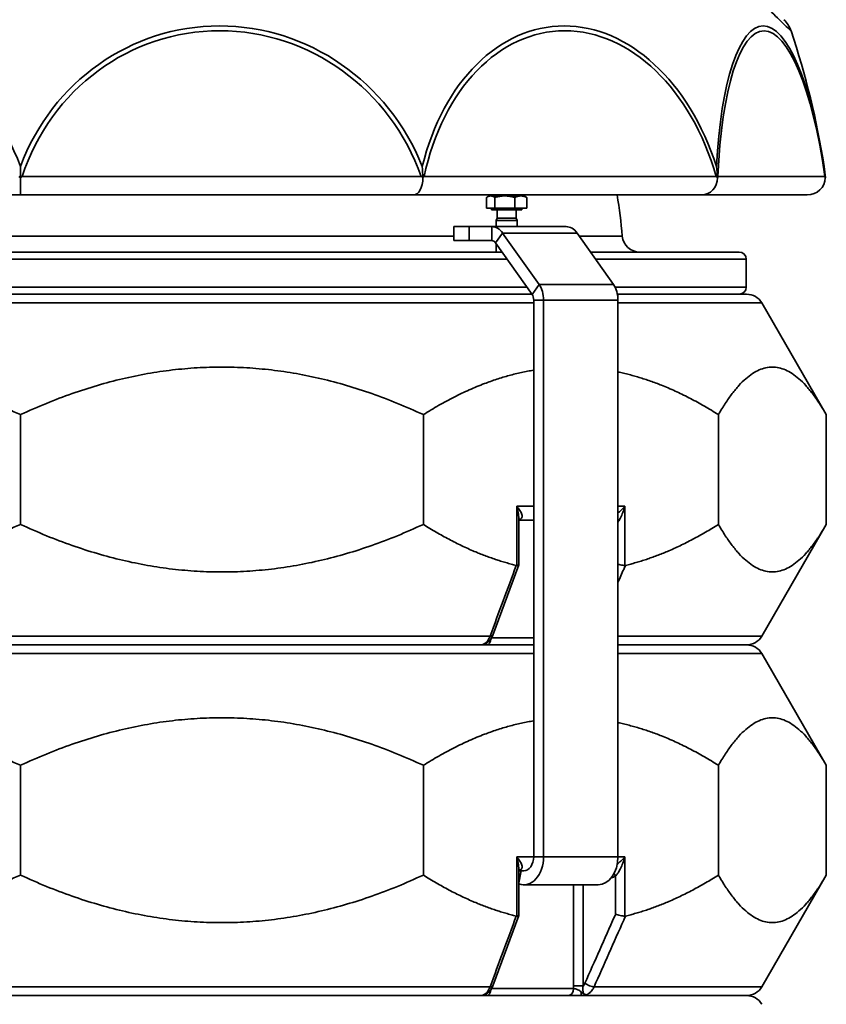
# Model space of a CAD drawing. Units: millimetres. Extents: x 10 to 205, y 5 to 292.
# Drawn here: x 156 to 172, y 253 to 272 of the extents above; entities that cross this region are included whole.
import ezdxf

# ---------------------------------------------------------------- set-up
doc = ezdxf.new("R2010")
doc.units = ezdxf.units.MM
doc.layers.add('Sichtbare Kanten(DIN)', color=7, linetype='Continuous', lineweight=35)
doc.layers.add('Sichtbare tangentiale Kanten(DIN)', color=7, linetype='Continuous', lineweight=35)

msp = doc.modelspace()

# ---------------------------------------------------------------- linework, layer by layer
at = {"layer": 'Sichtbare Kanten(DIN)'}
for p, q in [((156.4951, 268.5991), (156.4951, 268.9275)), ((149.0159, 268.5991), (156.4951, 268.5991)), ((156.4951, 268.5991), (163.9743, 268.5991)), ((163.9743, 268.5991), (169.4495, 268.5991)), ((165.3566, 268.3472), (165.3566, 268.5508)), ((165.406, 268.5806), (165.3748, 268.5626)), ((165.4345, 268.5806), (165.406, 268.5806)), ((165.7037, 268.5806), (165.4345, 268.5806)), ((165.5123, 268.3472), (165.5123, 268.5508)), ((166.0085, 268.5806), (165.7037, 268.5806)), ((165.895, 268.3472), (165.895, 268.5508)), ((166.0727, 268.5806), (166.0085, 268.5806)), ((166.0727, 268.5806), (166.1038, 268.5626)), ((166.122, 268.3472), (166.122, 268.5508)), ((169.4495, 268.5991), (171.4535, 268.5991)), ((165.5123, 268.3472), (165.3566, 268.3472)), ((165.4493, 268.3472), (165.4493, 268.3139)), ((165.4493, 268.3139), (166.0293, 268.3139)), ((165.895, 268.3472), (165.5123, 268.3472)), ((165.5574, 268.3139), (165.5574, 268.1548)), ((166.122, 268.3472), (165.895, 268.3472)), ((165.9213, 268.3139), (165.9213, 268.1548)), ((166.0293, 268.3472), (166.0293, 268.3139)), ((165.5574, 268.1548), (165.5393, 268.1139)), ((165.5393, 268.1139), (165.9393, 268.1139)), ((165.5393, 268.1139), (165.5393, 267.9972)), ((165.5574, 268.1548), (165.9213, 268.1548)), ((165.9213, 268.1548), (165.9393, 268.1139)), ((165.9393, 268.1139), (165.9393, 267.9972)), ((164.7346, 267.9972), (165.0275, 267.9972)), ((164.7346, 267.9972), (164.7346, 267.7306)), ((165.0275, 267.9972), (165.455, 267.9972)), ((166.8692, 267.9972), (165.455, 267.9972)), ((165.6633, 267.8752), (166.3554, 266.8964)), ((167.0775, 267.8752), (167.7696, 266.8964)), ((165.0275, 267.7306), (164.7346, 267.7306)), ((165.0275, 267.7306), (165.455, 267.7306)), ((165.53, 267.6866), (166.2221, 266.7078)), ((165.5393, 267.6734), (165.5393, 267.5124)), ((147.337, 267.5124), (165.6532, 267.5124)), ((167.334, 267.5124), (170.1617, 267.5124)), ((170.2951, 266.8458), (170.2951, 267.3791)), ((146.7713, 266.7124), (166.2188, 266.7124)), ((166.2532, 266.6018), (166.2532, 256.0165)), ((166.4417, 266.6018), (166.4417, 256.0165)), ((167.8454, 266.7124), (170.3026, 266.7124)), ((167.8559, 266.6018), (167.8559, 256.0165)), ((170.5913, 266.5458), (171.8172, 264.4225)), ((156.4951, 262.3357), (156.4951, 264.4225)), ((164.1561, 262.3357), (164.1561, 264.4225)), ((169.7644, 262.3357), (169.7644, 264.4225)), ((171.8172, 262.3357), (171.8172, 264.4225)), ((165.9703, 261.569), (165.9703, 262.4458)), ((165.9703, 262.4165), (166.2532, 262.4165)), ((170.5913, 260.2124), (171.8172, 262.3357)), ((165.4763, 260.2328), (165.97, 261.5671)), ((146.737, 260.0458), (166.2532, 260.0458)), ((165.2599, 260.0458), (147.7302, 260.0458)), ((167.8559, 260.0458), (170.3026, 260.0458)), ((170.3026, 260.0458), (167.8559, 260.0458)), ((170.5913, 259.8791), (171.8172, 257.7558)), ((156.4951, 255.669), (156.4951, 257.7558)), ((164.1561, 255.669), (164.1561, 257.7558)), ((169.7644, 255.669), (169.7644, 257.7558)), ((171.8172, 255.669), (171.8172, 257.7558)), ((165.9703, 254.9023), (165.9703, 255.7791)), ((165.9703, 255.7499), (166.0646, 255.7499)), ((170.5913, 253.5458), (171.8172, 255.669)), ((166.0646, 255.4832), (167.4788, 255.4832)), ((165.4763, 253.5662), (165.97, 254.9004)), ((142.6875, 253.3791), (170.3026, 253.3791)), ((165.2599, 253.3791), (147.7302, 253.3791)), ((170.3026, 253.3791), (167.164, 253.3791))]:
    msp.add_line(p, q, dxfattribs=at)
for centre, radius, start, end in [((170.6407, 271.5471), 0.5333, 18.62714, 46.00968), ((156.4951, 266.7791), 15.4608, 8.78999, 18.62714), ((156.4951, 266.7791), 11.4901, 5.17606, 9.11388), ((168.2703, 267.8458), 0.3333, 185.17606, 270), ((170.1617, 267.3791), 0.1333, 0, 90), ((170.1617, 266.8458), 0.1333, 270, 0), ((170.3026, 266.3791), 0.3333, 30, 90), ((170.3026, 260.3791), 0.3333, 270, 330), ((170.3026, 259.7124), 0.3333, 30, 90), ((170.3026, 253.7124), 0.3333, 270, 330), ((170.3026, 253.0458), 0.3333, 30, 90)]:
    msp.add_arc(centre, radius, start, end, dxfattribs=at)
for centre, major_axis, ratio, start_param, end_param in [((163.9743, 268.9324), (0, 0.3333), 0.5176381, 3.1415927, 4.6974544), ((169.4495, 268.9324), (0, 0.3333), 0.8965755, 3.1415927, 4.6974544), ((171.4535, 268.9324), (-0.3451, 0), 0.9659258, 1.5707963, 3.126658), ((165.455, 267.5806), (0, 0.4167), 0.7071068, 5.4977871, 6.2831853), ((166.8692, 267.5806), (0, 0.4167), 0.7071068, 5.4977871, 6.2831853), ((165.455, 267.5806), (0, 0.15), 0.7071068, 5.4977871, 6.2831853), ((166.1471, 266.6018), (0, -0.4167), 0.7071068, 1.5707963, 2.3561945), ((167.5613, 266.6018), (0, -0.4167), 0.7071068, 1.5707963, 2.3561945), ((166.1471, 266.6018), (0, -0.15), 0.7071068, 1.5707963, 2.3561945), ((166.0646, 256.0165), (0, -0.5333), 0.7071068, 6.0305522, 7.8539816), ((166.0646, 256.0165), (0, -0.2667), 0.7071068, 0, 1.5707963), ((167.4788, 256.0165), (0, -0.5333), 0.7071068, 0, 1.5707963)]:
    msp.add_ellipse(centre, major_axis=major_axis, ratio=ratio, start_param=start_param, end_param=end_param, dxfattribs=at)
for points, knots in [([(156.4951, 268.9275), (156.4951, 268.9987), (156.4951, 269.0701), (156.4951, 269.141), (156.4951, 269.1413), (156.4951, 269.1417)], [0.01196544, 0.01196544, 0.01196544, 0.01196544, 0.33325932, 0.33325932, 0.33495008, 0.33495008, 0.33495008, 0.33495008]), ([(164.1347, 269.1417), (164.1347, 269.1414), (164.1348, 269.141), (164.1402, 269.0701), (164.1441, 268.9987), (164.1468, 268.9275)], [-0.00155571, -0.00155571, -0.00155571, -0.00155571, 0, 0, 0.32130132, 0.32130132, 0.32130132, 0.32130132]), ([(169.7483, 268.9275), (169.7436, 268.9987), (169.7369, 269.0701), (169.7274, 269.141), (169.7274, 269.1414), (169.7273, 269.1417)], [0.00916925, 0.00916925, 0.00916925, 0.00916925, 0.33060732, 0.33060732, 0.33216347, 0.33216347, 0.33216347, 0.33216347]), ([(171.7743, 269.1417), (171.7744, 269.1413), (171.7745, 269.141), (171.7854, 269.0701), (171.7932, 268.9987), (171.7986, 268.9275)], [-0.00169042, -0.00169042, -0.00169042, -0.00169042, 0, 0, 0.3211536, 0.3211536, 0.3211536, 0.3211536]), ([(156.4647, 268.9499), (156.4649, 268.9497), (156.4652, 268.9494), (156.4753, 268.942), (156.4852, 268.9347), (156.4951, 268.9275)], [-0.001676797, -0.001676797, -0.001676797, -0.001676797, 0, 0, 0.056455705, 0.056455705, 0.056455705, 0.056455705]), ([(156.4951, 268.9275), (156.505, 268.9347), (156.5148, 268.942), (156.5249, 268.9494), (156.5252, 268.9497), (156.5255, 268.9499)], [0.000018354, 0.000018354, 0.000018354, 0.000018354, 0.05647382, 0.05647382, 0.058150612, 0.058150612, 0.058150612, 0.058150612]), ([(164.1162, 268.9499), (164.1165, 268.9497), (164.1168, 268.9494), (164.1271, 268.942), (164.137, 268.9347), (164.1468, 268.9275)], [-0.001676798, -0.001676798, -0.001676798, -0.001676798, 0, 0, 0.056392995, 0.056392995, 0.056392995, 0.056392995]), ([(164.1468, 268.9275), (164.1541, 268.9348), (164.1613, 268.942), (164.1685, 268.9494), (164.1687, 268.9497), (164.1689, 268.9499)], [0.226643506, 0.226643506, 0.226643506, 0.226643506, 0.282918043, 0.282918043, 0.284592927, 0.284592927, 0.284592927, 0.284592927]), ([(169.7256, 268.9499), (169.7259, 268.9497), (169.7261, 268.9494), (169.7338, 268.942), (169.7411, 268.9348), (169.7483, 268.9275)], [-0.001677228, -0.001677228, -0.001677228, -0.001677228, 0, 0, 0.056353303, 0.056353303, 0.056353303, 0.056353303]), ([(169.7483, 268.9275), (169.751, 268.9347), (169.7536, 268.942), (169.7559, 268.9494), (169.756, 268.9497), (169.7561, 268.9499)], [0.143229972, 0.143229972, 0.143229972, 0.143229972, 0.199601851, 0.199601851, 0.201278021, 0.201278021, 0.201278021, 0.201278021]), ([(171.79, 268.9499), (171.7901, 268.9497), (171.7902, 268.9494), (171.7933, 268.942), (171.796, 268.9347), (171.7986, 268.9275)], [-0.001676798, -0.001676798, -0.001676798, -0.001676798, 0, 0, 0.05645571, 0.05645571, 0.05645571, 0.05645571]), ([(165.9313, 261.5563), (165.9432, 261.5567), (165.9527, 261.5579), (165.9661, 261.562), (165.9698, 261.5648), (165.9703, 261.5685), (165.9703, 261.5687), (165.9703, 261.569)], [-0.30213129, -0.30213129, -0.30213129, -0.30213129, -0.22626296, -0.22626296, -0.14860792, -0.14860792, -0.14300156, -0.14300156, -0.14300156, -0.14300156]), ([(167.8559, 261.578), (167.8697, 261.5744), (167.8841, 261.5711), (167.9155, 261.5648), (167.9323, 261.562), (167.9633, 261.5579), (167.9773, 261.5567), (167.9892, 261.5563)], [-0.2199623, -0.2199623, -0.2199623, -0.2199623, -0.15332294, -0.15332294, -0.07576941, -0.07576941, 0, 0, 0, 0]), ([(165.3365, 260.0681), (165.3509, 260.0751), (165.3642, 260.0834), (165.3887, 260.1019), (165.3998, 260.112), (165.42, 260.1336), (165.4291, 260.145), (165.4455, 260.1688), (165.4528, 260.1811), (165.4658, 260.2065), (165.4714, 260.2195), (165.4763, 260.2328)], [1.66114434, 1.66114434, 1.66114434, 1.66114434, 1.70589853, 1.70589853, 1.75065273, 1.75065273, 1.79540692, 1.79540692, 1.84016111, 1.84016111, 1.88491531, 1.88491531, 1.88491531, 1.88491531]), ([(165.3379, 260.0688), (165.3376, 260.0686), (165.3373, 260.0685), (165.3354, 260.0674), (165.3333, 260.0662), (165.3282, 260.0634), (165.3251, 260.0618), (165.3173, 260.0581), (165.3126, 260.056), (165.2996, 260.0514), (165.2913, 260.0488), (165.2734, 260.0463), (165.2672, 260.0458), (165.2599, 260.0458)], [0.018431094, 0.018431094, 0.018431094, 0.018431094, 0.021905875, 0.021905875, 0.038411928, 0.038411928, 0.05491798, 0.05491798, 0.071424033, 0.071424033, 0.087930085, 0.087930085, 0.09501633, 0.09501633, 0.09501633, 0.09501633]), ([(165.9703, 254.9023), (165.9703, 254.9021), (165.9703, 254.9018), (165.9698, 254.8982), (165.9661, 254.8953), (165.9527, 254.8913), (165.9432, 254.89), (165.9313, 254.8896)], [0.14300156, 0.14300156, 0.14300156, 0.14300156, 0.14860792, 0.14860792, 0.22626296, 0.22626296, 0.30213129, 0.30213129, 0.30213129, 0.30213129]), ([(167.8095, 254.9252), (167.8096, 254.9252), (167.8097, 254.9251), (167.8222, 254.9208), (167.8363, 254.9165), (167.8665, 254.9085), (167.8825, 254.9048), (167.9155, 254.8982), (167.9323, 254.8953), (167.9633, 254.8913), (167.9773, 254.89), (167.9892, 254.8896)], [-0.30239588, -0.30239588, -0.30239588, -0.30239588, -0.30173715, -0.30173715, -0.22726603, -0.22726603, -0.15332294, -0.15332294, -0.07576941, -0.07576941, 0, 0, 0, 0]), ([(165.3365, 253.4015), (165.3509, 253.4084), (165.3642, 253.4167), (165.3887, 253.4352), (165.3998, 253.4453), (165.42, 253.4669), (165.4291, 253.4784), (165.4455, 253.5021), (165.4528, 253.5145), (165.4658, 253.5398), (165.4714, 253.5529), (165.4763, 253.5662)], [1.66114434, 1.66114434, 1.66114434, 1.66114434, 1.70589853, 1.70589853, 1.75065273, 1.75065273, 1.79540692, 1.79540692, 1.84016111, 1.84016111, 1.88491531, 1.88491531, 1.88491531, 1.88491531]), ([(165.3379, 253.4021), (165.3376, 253.402), (165.3373, 253.4018), (165.3354, 253.4007), (165.3333, 253.3995), (165.3282, 253.3967), (165.3251, 253.3951), (165.3173, 253.3914), (165.3126, 253.3893), (165.2996, 253.3847), (165.2913, 253.3821), (165.2734, 253.3797), (165.2672, 253.3791), (165.2599, 253.3791)], [0.018431094, 0.018431094, 0.018431094, 0.018431094, 0.021905875, 0.021905875, 0.038411928, 0.038411928, 0.05491798, 0.05491798, 0.071424033, 0.071424033, 0.087930085, 0.087930085, 0.09501633, 0.09501633, 0.09501633, 0.09501633])]:
    msp.add_open_spline(points, degree=3, knots=knots, dxfattribs=at)
for points, weights in [([(165.4345, 268.5806), (165.3984, 268.5806), (165.3566, 268.5508)], [1, 1.0379548493, 1]), ([(165.5123, 268.5508), (165.4706, 268.5806), (165.4345, 268.5806)], [1, 1.0379548493, 1]), ([(165.7037, 268.5806), (165.6149, 268.5806), (165.5123, 268.5508)], [1, 1.0379548493, 1]), ([(165.895, 268.5508), (165.7925, 268.5806), (165.7037, 268.5806)], [1, 1.0379548493, 1]), ([(166.0085, 268.5806), (165.9559, 268.5806), (165.895, 268.5508)], [1, 1.0379548493, 1]), ([(166.122, 268.5508), (166.0612, 268.5806), (166.0085, 268.5806)], [1, 1.0379548493, 1]), ([(166.1038, 268.5626), (166.1127, 268.5575), (166.122, 268.5508)], [1.0129294122, 1.00826408247, 1]), ([(156.4951, 264.4225), (152.6646, 266.2003), (148.834, 264.4225)], [1.00722105491, 1.04275196656, 1.00722105491]), ([(164.1561, 264.4225), (160.3256, 266.2003), (156.4951, 264.4225)], [1.00722105491, 1.04275196656, 1.00722105491]), ([(166.2532, 265.2683), (165.2216, 265.098), (164.1561, 264.4225)], [1.02381933341, 1.02043289269, 1.00722105491]), ([(171.8172, 264.4225), (170.7908, 266.2003), (169.7644, 264.4225)], [1.00722105491, 1.04275196656, 1.00722105491]), ([(169.7644, 264.4225), (168.7954, 265.0368), (167.8559, 265.2331)], [1.00722105491, 1.01922245717, 1.02311634687]), ([(148.834, 262.3357), (152.6646, 260.5579), (156.4951, 262.3357)], [1.00722105491, 1.04275196656, 1.00722105491]), ([(156.4951, 262.3357), (160.3256, 260.5579), (164.1561, 262.3357)], [1.00722105491, 1.04275196656, 1.00722105491]), ([(164.1561, 262.3357), (165.0522, 261.7676), (165.922, 261.5572)], [1.00722105491, 1.01830934532, 1.02247689103]), ([(167.9985, 261.5572), (168.8683, 261.7676), (169.7644, 262.3357)], [1.02247689103, 1.01830934532, 1.00722105491]), ([(169.7644, 262.3357), (170.7908, 260.5579), (171.8172, 262.3357)], [1.00722105491, 1.04275196656, 1.00722105491]), ([(156.4951, 257.7558), (152.6646, 259.5336), (148.834, 257.7558)], [1.00722105491, 1.04275196656, 1.00722105491]), ([(164.1561, 257.7558), (160.3256, 259.5336), (156.4951, 257.7558)], [1.00722105491, 1.04275196656, 1.00722105491]), ([(166.2532, 258.6017), (165.2216, 258.4313), (164.1561, 257.7558)], [1.02381933341, 1.02043289269, 1.00722105491]), ([(169.7644, 257.7558), (168.7954, 258.3702), (167.8559, 258.5664)], [1.00722105491, 1.01922245717, 1.02311634687]), ([(171.8172, 257.7558), (170.7908, 259.5336), (169.7644, 257.7558)], [1.00722105491, 1.04275196656, 1.00722105491]), ([(148.834, 255.669), (152.6646, 253.8913), (156.4951, 255.669)], [1.00722105491, 1.04275196656, 1.00722105491]), ([(156.4951, 255.669), (160.3256, 253.8913), (164.1561, 255.669)], [1.00722105491, 1.04275196656, 1.00722105491]), ([(164.1561, 255.669), (165.0522, 255.1009), (165.922, 254.8906)], [1.00722105491, 1.01830934532, 1.02247689103]), ([(167.9985, 254.8906), (168.8683, 255.1009), (169.7644, 255.669)], [1.02247689103, 1.01830934532, 1.00722105491]), ([(169.7644, 255.669), (170.7908, 253.8913), (171.8172, 255.669)], [1.00722105491, 1.04275196656, 1.00722105491])]:
    msp.add_rational_spline(points, weights, degree=2, dxfattribs=at)
for points in [[(165.9313, 261.5563), (165.9282, 261.5562), (165.9251, 261.5565), (165.922, 261.5572)], [(167.9985, 261.5572), (167.9954, 261.5565), (167.9923, 261.5562), (167.9892, 261.5563)], [(165.9313, 254.8896), (165.9282, 254.8895), (165.9251, 254.8898), (165.922, 254.8906)], [(167.9985, 254.8906), (167.9954, 254.8898), (167.9923, 254.8895), (167.9892, 254.8896)]]:
    msp.add_open_spline(points, degree=3, dxfattribs=at)
at = {"layer": 'Sichtbare tangentiale Kanten(DIN)'}
for p, q in [((164.1162, 268.9499), (156.5255, 268.9499)), ((169.7256, 268.9499), (164.1689, 268.9499)), ((171.79, 268.9499), (169.7561, 268.9499)), ((165.0275, 267.7306), (165.0275, 267.9972)), ((165.455, 267.9972), (165.455, 267.7306)), ((165.6633, 267.8752), (165.53, 267.6866)), ((167.0775, 267.8752), (165.6633, 267.8752)), ((148.552, 267.8157), (164.7346, 267.8157)), ((167.1196, 267.8157), (167.9383, 267.8157)), ((165.7474, 267.3791), (147.2427, 267.3791)), ((170.2951, 267.3791), (167.4283, 267.3791)), ((146.8656, 266.8458), (166.1246, 266.8458)), ((166.3554, 266.8964), (166.2221, 266.7078)), ((167.7696, 266.8964), (166.3554, 266.8964)), ((167.8001, 266.8458), (170.2951, 266.8458)), ((166.4417, 266.6018), (166.2532, 266.6018)), ((167.8559, 266.6018), (166.4417, 266.6018)), ((166.2532, 266.5458), (146.737, 266.5458)), ((170.5913, 266.5458), (167.8559, 266.5458)), ((165.9313, 262.6832), (165.9313, 261.5563)), ((165.9313, 262.6832), (166.2532, 262.6832)), ((167.8559, 262.6832), (167.9892, 262.6832)), ((167.9892, 261.5563), (167.9892, 262.6832)), ((147.5657, 260.2124), (165.4244, 260.2124)), ((167.8559, 260.2124), (170.5913, 260.2124)), ((165.4513, 260.1791), (166.2532, 260.1791)), ((166.2532, 259.8791), (146.737, 259.8791)), ((170.5913, 259.8791), (167.8559, 259.8791)), ((165.9313, 256.0165), (165.9313, 254.8896)), ((165.9313, 256.0165), (166.2532, 256.0165)), ((166.4417, 256.0165), (166.2532, 256.0165)), ((167.8559, 256.0165), (166.4417, 256.0165)), ((167.8559, 256.0165), (167.9892, 256.0165)), ((167.9892, 254.8896), (167.9892, 256.0165)), ((165.9703, 255.519), (166.0141, 255.7499)), ((167.8095, 255.6488), (167.8095, 254.9252)), ((167.01, 255.4832), (167.01, 253.5634)), ((167.197, 253.5634), (167.197, 255.4832)), ((147.5657, 253.5458), (165.4244, 253.5458)), ((165.4513, 253.5124), (167.012, 253.5124)), ((167.01, 253.5634), (167.197, 253.5634)), ((167.4024, 253.5458), (170.5913, 253.5458))]:
    msp.add_line(p, q, dxfattribs=at)
for centre, major_axis, ratio, start_param, end_param in [((152.6538, 267.5569), (0.8457, 4.1764), 0.9646021, 5.2869094, 7.6652451), ((160.3364, 267.5569), (-0.8457, 4.1764), 0.9646021, 4.9011255, 7.2794612), ((166.9897, 267.5569), (-0.315, 4.2495), 0.7061377, 5.0417292, 7.4200649), ((170.8311, 267.5569), (-0.2309, 4.2549), 0.2584643, 5.079995, 7.4583307), ((160.3397, 267.5576), (-0.8274, 4.0863), 0.9646021, 4.8604653, 7.3201214), ((166.9989, 267.5576), (-0.3082, 4.1578), 0.7061377, 5.001069, 7.4607251), ((170.8435, 267.5576), (-0.2259, 4.1631), 0.2584643, 5.0393348, 7.4989909), ((166.0417, 262.3154), (-0.0738, 0.111), 0.7063206, 5.8796034, 6.2528696), ((165.9405, 262.6832), (0, 0.2667), 0.6115518, 3.3253258, 3.5456489), ((165.3513, 260.2791), (0.125, -0.0463), 0.3838636, 5.4711232, 6.2831853), ((165.3553, 260.1791), (0, -0.1333), 0.6479533, 0, 1.4455924), ((166.0417, 255.6488), (-0.0738, 0.111), 0.7063206, 5.8796034, 6.2528696), ((165.9405, 256.0165), (0, 0.2667), 0.6115518, 3.3253258, 3.5456489), ((167.7241, 255.6488), (-0.0647, 0.1166), 0.5895734, 4.3963064, 4.8473913), ((167.6883, 256.0165), (0, 0.4), 0.7708101, 3.281731, 3.5456489), ((165.3553, 253.5124), (0, -0.1333), 0.6479533, 0, 1.4455924), ((165.3513, 253.6124), (0.125, -0.0463), 0.3838636, 5.4711232, 6.2831853), ((166.9105, 253.5124), (0, -0.1333), 0.76168, 0, 1.5707963), ((167.164, 253.5124), (0, -0.1333), 0.1024133, 5.1733511, 6.2831853), ((167.3131, 253.6124), (0.1219, -0.054), 0.3204151, 4.0864767, 5.6655324)]:
    msp.add_ellipse(centre, major_axis=major_axis, ratio=ratio, start_param=start_param, end_param=end_param, dxfattribs=at)
for points, knots in [([(166.7065, 276.0026), (167.0736, 275.6483), (167.4352, 275.2993), (168.2218, 274.5402), (168.6384, 274.138), (169.4709, 273.3345), (169.8702, 272.949), (170.5114, 272.3301), (170.7564, 272.0935), (171.0687, 271.792), (171.146, 271.7174), (171.146, 271.7174)], [-79.5294181, -79.5294181, -79.5294181, -79.5294181, -77.2936411, -77.2936411, -74.4737449, -74.4737449, -71.1012972, -71.1012972, -67.8084706, -67.8084706, -64.7190346, -64.7190346, -64.7190346, -64.7190346]), ([(166.0047, 262.438), (166.0108, 262.4423), (166.0159, 262.4473), (166.0263, 262.4614), (166.03, 262.4713), (166.0333, 262.4956), (166.0316, 262.5107), (166.021, 262.5501), (166.0085, 262.5758), (165.9757, 262.6285), (165.9549, 262.656), (165.9313, 262.6832)], [0, 0, 0, 0, 0.07428949, 0.07428949, 0.19315266, 0.19315266, 0.34456305, 0.34456305, 0.5765661, 0.5765661, 0.81410023, 0.81410023, 0.81410023, 0.81410023]), ([(165.9313, 262.6832), (165.9431, 262.6423), (165.9528, 262.6011), (165.9662, 262.5221), (165.9702, 262.4835), (165.9703, 262.4471), (165.9703, 262.4464), (165.9703, 262.4458)], [-0.81410023, -0.81410023, -0.81410023, -0.81410023, -0.5765661, -0.5765661, -0.34456305, -0.34456305, -0.34024763, -0.34024763, -0.34024763, -0.34024763]), ([(167.8559, 262.3779), (167.8593, 262.3832), (167.8627, 262.3887), (167.8791, 262.4158), (167.8919, 262.4392), (167.9195, 262.4947), (167.9342, 262.5277), (167.9633, 262.6011), (167.9774, 262.6423), (167.9892, 262.6832)], [-0.62831595, -0.62831595, -0.62831595, -0.62831595, -0.58861878, -0.58861878, -0.43489387, -0.43489387, -0.23632209, -0.23632209, 0.00121205, 0.00121205, 0.00121205, 0.00121205]), ([(167.9892, 262.6832), (167.9656, 262.656), (167.9389, 262.6285), (167.8929, 262.5857), (167.8747, 262.5698), (167.8559, 262.5543)], [-0.00121205, -0.00121205, -0.00121205, -0.00121205, 0.23632209, 0.23632209, 0.379791, 0.379791, 0.379791, 0.379791]), ([(167.8559, 261.2356), (167.8922, 261.3175), (167.9285, 261.3993), (167.9648, 261.4812), (167.976, 261.5065), (167.9872, 261.5319), (167.9985, 261.5572)], [-2.62274975, -2.62274975, -2.62274975, -2.62274975, -2.19751829, -2.19751829, -2.19751829, -2.06573135, -2.06573135, -2.06573135, -2.06573135]), ([(165.4244, 260.2124), (165.4141, 260.1844), (165.4012, 260.1588), (165.3622, 260.1011), (165.3327, 260.0745), (165.301, 260.0597)], [-1.88491531, -1.88491531, -1.88491531, -1.88491531, -1.79764609, -1.79764609, -1.65768638, -1.65768638, -1.65768638, -1.65768638]), ([(165.301, 260.0597), (165.301, 260.0597), (165.301, 260.0596), (165.301, 260.0596), (165.301, 260.0596), (165.3009, 260.0596), (165.3008, 260.0595), (165.3005, 260.0594), (165.3003, 260.0593), (165.2994, 260.0588), (165.2987, 260.0585), (165.2966, 260.0575), (165.2953, 260.0568), (165.2919, 260.0551), (165.2898, 260.0541), (165.2839, 260.0515), (165.2804, 260.0501), (165.277, 260.049), (165.2737, 260.0479), (165.2707, 260.0471), (165.265, 260.046), (165.2623, 260.0458), (165.2599, 260.0458)], [-0.000016392, -0.000016392, -0.000016392, -0.000016392, 0.000066075, 0.000066075, 0.000148542, 0.000148542, 0.00042997, 0.00042997, 0.001391958, 0.001391958, 0.004921264, 0.004921264, 0.011862698, 0.011862698, 0.023741788, 0.023741788, 0.047499969, 0.047499969, 0.047499969, 0.07125815, 0.07125815, 0.09501633, 0.09501633, 0.09501633, 0.09501633]), ([(165.3375, 260.0686), (165.3344, 260.0669), (165.3309, 260.0652), (165.3228, 260.0626), (165.3198, 260.0616), (165.3125, 260.0604), (165.3109, 260.0602), (165.3072, 260.0599), (165.3063, 260.0598), (165.3046, 260.0597), (165.3041, 260.0597), (165.303, 260.0597), (165.3028, 260.0597), (165.301, 260.0597)], [-0.0114158, -0.0114158, -0.0114158, -0.0114158, -0.004921264, -0.004921264, -0.001391958, -0.001391958, -0.00042997, -0.00042997, -0.000148542, -0.000148542, -0.000066075, -0.000066075, 0.000016392, 0.000016392, 0.000016392, 0.000016392]), ([(166.0047, 255.7714), (166.0108, 255.7757), (166.0159, 255.7806), (166.0263, 255.7947), (166.03, 255.8046), (166.0333, 255.829), (166.0316, 255.844), (166.021, 255.8834), (166.0085, 255.9091), (165.9757, 255.9618), (165.9549, 255.9893), (165.9313, 256.0165)], [0, 0, 0, 0, 0.07428948, 0.07428948, 0.19315266, 0.19315266, 0.34456304, 0.34456304, 0.5765661, 0.5765661, 0.81410023, 0.81410023, 0.81410023, 0.81410023]), ([(165.9313, 256.0165), (165.9431, 255.9757), (165.9528, 255.9345), (165.9662, 255.8554), (165.9702, 255.8169), (165.9703, 255.7804), (165.9703, 255.7798), (165.9703, 255.7791)], [-0.81410023, -0.81410023, -0.81410023, -0.81410023, -0.5765661, -0.5765661, -0.34456304, -0.34456304, -0.34024763, -0.34024763, -0.34024763, -0.34024763]), ([(167.8095, 255.6488), (167.8163, 255.6563), (167.8235, 255.665), (167.8425, 255.6904), (167.8544, 255.7082), (167.8791, 255.7492), (167.8919, 255.7725), (167.9195, 255.828), (167.9342, 255.8611), (167.9633, 255.9345), (167.9774, 255.9757), (167.9892, 256.0165)], [-0.81288819, -0.81288819, -0.81288819, -0.81288819, -0.72663072, -0.72663072, -0.58861878, -0.58861878, -0.43489387, -0.43489387, -0.23632209, -0.23632209, 0.00121205, 0.00121205, 0.00121205, 0.00121205]), ([(167.9892, 256.0165), (167.9656, 255.9893), (167.9389, 255.9618), (167.8888, 255.9153), (167.8661, 255.8957), (167.8428, 255.8769)], [-0.00121205, -0.00121205, -0.00121205, -0.00121205, 0.23632209, 0.23632209, 0.413228, 0.413228, 0.413228, 0.413228]), ([(167.8095, 254.9252), (167.803, 254.9105), (167.7965, 254.8958), (167.79, 254.8812), (167.6963, 254.6697), (167.6025, 254.4582), (167.4151, 254.0353), (167.3214, 253.8239), (167.2276, 253.6124)], [2.1212356, 2.1212356, 2.1212356, 2.1212356, 2.1975183, 2.1975183, 2.1975183, 3.2962774, 3.2962774, 4.3950366, 4.3950366, 4.3950366, 4.3950366]), ([(167.4024, 253.5458), (167.4961, 253.7572), (167.5899, 253.9687), (167.7773, 254.3916), (167.871, 254.603), (167.9648, 254.8145), (167.976, 254.8399), (167.9872, 254.8652), (167.9985, 254.8906)], [-4.3950366, -4.3950366, -4.3950366, -4.3950366, -3.2962774, -3.2962774, -2.1975183, -2.1975183, -2.1975183, -2.0657313, -2.0657313, -2.0657313, -2.0657313]), ([(165.4244, 253.5458), (165.4141, 253.5178), (165.4012, 253.4921), (165.3622, 253.4344), (165.3327, 253.4078), (165.301, 253.393)], [-1.88491531, -1.88491531, -1.88491531, -1.88491531, -1.79764609, -1.79764609, -1.65768638, -1.65768638, -1.65768638, -1.65768638]), ([(167.1518, 253.4531), (167.1413, 253.4629), (167.133, 253.4691), (167.1143, 253.4812), (167.1044, 253.4859), (167.0854, 253.4938), (167.0763, 253.4969), (167.0543, 253.5035), (167.0419, 253.5063), (167.024, 253.5101), (167.0177, 253.5113), (167.012, 253.5124)], [-0.42331244, -0.42331244, -0.42331244, -0.42331244, -0.36319312, -0.36319312, -0.28248354, -0.28248354, -0.20177395, -0.20177395, -0.07760537, -0.07760537, 0, 0, 0, 0]), ([(167.2534, 253.393), (167.252, 253.393), (167.2518, 253.393), (167.2509, 253.393), (167.2505, 253.3931), (167.249, 253.3931), (167.2482, 253.3932), (167.2451, 253.3935), (167.2436, 253.3938), (167.237, 253.3949), (167.234, 253.3959), (167.2256, 253.3987), (167.2216, 253.4005), (167.2118, 253.4054), (167.207, 253.4083), (167.1939, 253.4168), (167.1873, 253.422), (167.1813, 253.4269), (167.1752, 253.4318), (167.17, 253.4364), (167.1603, 253.4451), (167.1559, 253.4492), (167.1518, 253.4531)], [-0.095032723, -0.095032723, -0.095032723, -0.095032723, -0.094950255, -0.094950255, -0.094867788, -0.094867788, -0.09458636, -0.09458636, -0.093624373, -0.093624373, -0.090095067, -0.090095067, -0.083153632, -0.083153632, -0.071274542, -0.071274542, -0.047516361, -0.047516361, -0.047516361, -0.023758181, -0.023758181, 0, 0, 0, 0]), ([(167.2534, 253.393), (167.2415, 253.393), (167.2299, 253.3974), (167.2076, 253.4158), (167.1977, 253.4316), (167.187, 253.4681), (167.1851, 253.4875), (167.1883, 253.5257), (167.1917, 253.5431), (167.197, 253.5634)], [0, 0, 0, 0, 0.17015697, 0.17015697, 0.37379971, 0.37379971, 0.54523008, 0.54523008, 0.67121035, 0.67121035, 0.67121035, 0.67121035]), ([(167.2276, 253.6124), (167.2226, 253.6012), (167.2168, 253.5906), (167.2061, 253.5746), (167.2017, 253.5688), (167.197, 253.5634)], [3.769830615, 3.769830615, 3.769830615, 3.769830615, 3.828242895, 3.828242895, 3.865067985, 3.865067985, 3.865067985, 3.865067985]), ([(167.2534, 253.393), (167.274, 253.401), (167.2939, 253.4123), (167.3351, 253.4445), (167.3558, 253.467), (167.3844, 253.5093), (167.3941, 253.527), (167.4024, 253.5458)], [-3.99705955, -3.99705955, -3.99705955, -3.99705955, -3.92170254, -3.92170254, -3.82824289, -3.82824289, -3.76983062, -3.76983062, -3.76983062, -3.76983062]), ([(165.301, 253.393), (165.301, 253.393), (165.301, 253.393), (165.301, 253.393), (165.301, 253.3929), (165.3009, 253.3929), (165.3008, 253.3929), (165.3005, 253.3927), (165.3003, 253.3926), (165.2994, 253.3922), (165.2987, 253.3918), (165.2966, 253.3908), (165.2953, 253.3901), (165.2919, 253.3884), (165.2898, 253.3875), (165.2839, 253.3848), (165.2804, 253.3834), (165.277, 253.3823), (165.2737, 253.3812), (165.2707, 253.3804), (165.265, 253.3793), (165.2623, 253.3791), (165.2599, 253.3791)], [-0.000016392, -0.000016392, -0.000016392, -0.000016392, 0.000066075, 0.000066075, 0.000148542, 0.000148542, 0.00042997, 0.00042997, 0.001391958, 0.001391958, 0.004921264, 0.004921264, 0.011862698, 0.011862698, 0.023741788, 0.023741788, 0.047499969, 0.047499969, 0.047499969, 0.07125815, 0.07125815, 0.09501633, 0.09501633, 0.09501633, 0.09501633]), ([(165.3375, 253.402), (165.3344, 253.4003), (165.3309, 253.3986), (165.3228, 253.3959), (165.3198, 253.3949), (165.3125, 253.3938), (165.3109, 253.3935), (165.3072, 253.3932), (165.3063, 253.3931), (165.3046, 253.3931), (165.3041, 253.393), (165.303, 253.393), (165.3028, 253.393), (165.301, 253.393)], [-0.0114158, -0.0114158, -0.0114158, -0.0114158, -0.004921264, -0.004921264, -0.001391958, -0.001391958, -0.00042997, -0.00042997, -0.000148542, -0.000148542, -0.000066075, -0.000066075, 0.000016392, 0.000016392, 0.000016392, 0.000016392]), ([(167.164, 253.3791), (167.1715, 253.3791), (167.1791, 253.3793), (167.1944, 253.3804), (167.202, 253.3812), (167.2096, 253.3823), (167.2172, 253.3834), (167.2247, 253.3848), (167.2357, 253.3875), (167.2394, 253.3884), (167.2451, 253.3901), (167.2471, 253.3908), (167.2502, 253.3918), (167.2512, 253.3922), (167.2525, 253.3926), (167.2528, 253.3927), (167.2532, 253.3929), (167.2532, 253.3929), (167.2533, 253.3929), (167.2534, 253.393), (167.2534, 253.393), (167.2534, 253.393), (167.2534, 253.393)], [0, 0, 0, 0, 0.023758181, 0.023758181, 0.047516361, 0.047516361, 0.047516361, 0.071274542, 0.071274542, 0.083153632, 0.083153632, 0.090095067, 0.090095067, 0.093624373, 0.093624373, 0.09458636, 0.09458636, 0.094867788, 0.094867788, 0.094950255, 0.094950255, 0.095032723, 0.095032723, 0.095032723, 0.095032723])]:
    msp.add_open_spline(points, degree=3, knots=knots, dxfattribs=at)
for points in [[(165.922, 261.5572), (165.7562, 261.109), (165.5903, 260.6607), (165.4244, 260.2124)], [(165.3365, 260.0681), (165.325, 260.0626), (165.313, 260.0597), (165.301, 260.0597)], [(165.922, 254.8906), (165.7562, 254.4423), (165.5903, 253.994), (165.4244, 253.5458)], [(167.01, 253.5634), (167.01, 253.5463), (167.0106, 253.5293), (167.012, 253.5124)], [(165.3365, 253.4015), (165.325, 253.3959), (165.313, 253.393), (165.301, 253.393)]]:
    msp.add_open_spline(points, degree=3, dxfattribs=at)

doc.saveas('drawing.dxf')
